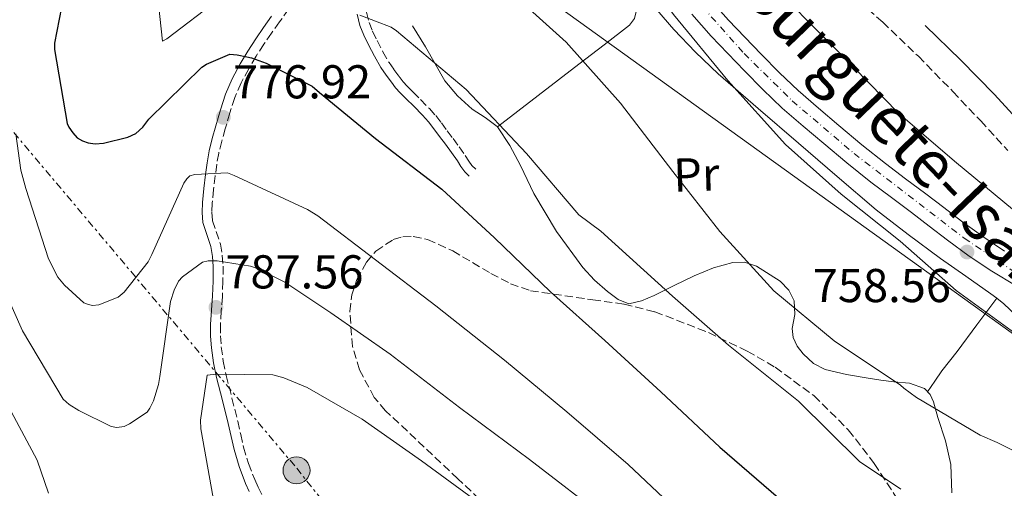
# Model space of a CAD drawing. Units: metres. Extents: x 641085 to 644536, y 4753016 to 4755399.
# Drawn here: x 643959 to 644167, y 4753980 to 4754079 of the extents above; entities that cross this region are included whole.
import ezdxf
from ezdxf.enums import TextEntityAlignment as Align

# ---------------------------------------------------------------- set-up
doc = ezdxf.new("R2010")
doc.units = ezdxf.units.M
doc.header["$MEASUREMENT"] = 0
for name, pattern in [('DGN Style 3', [2.435890702152634, 1.739921930109024, -0.6959687720436097]), ('DGN Style 4', [2.7856150101045474, 1.391937544087219, -0.6959687720436097, 0.001739921930109024, -0.6959687720436097]), ('DGN Style 5', [1.217945351076317, 0.5219765790327072, -0.6959687720436097]), ('DGN Style 7', [3.4798438602180486, 1.565929737098122, -0.6959687720436097, 0.5219765790327072, -0.6959687720436097])]:
    doc.linetypes.add(name, pattern=pattern)
for name, color, linetype, lineweight in [('Barranco lineal', 142, 'DGN Style 3', 13), ('Barranco lineal no visto', 142, 'DGN Style 5', 0), ('Camino', 7, 'DGN Style 3', 0), ('Carretera', 9, 'Continuous', 0), ('Cota de punto acotado terreno', 7, 'Continuous', 0), ('Curva de nivel directora', 30, 'Continuous', 30), ('Curva de nivel intermedia', 30, 'Continuous', 0), ('Eje de carretera', 7, 'DGN Style 4', 0), ('Etiqueta de uso rústico', 92, 'Continuous', 0), ('Línea blanca (vial)', 7, 'Continuous', 13), ('Línea de cambio de uso (parcela vista)', 92, 'Continuous', 0), ('Línea eléctrica', 6, 'DGN Style 7', 0), ('Línea telefónica', 7, 'Continuous', 0), ('Margen derecho', 7, 'Continuous', 0), ('Poste tendido eléctrico', 7, 'Continuous', 0), ('Punto acotado terreno (símbolo)', 7, 'Continuous', 0), ('Texto de Carretera Interés Comunidad Foral', 1, 'Continuous', 0), ('Transformador', 7, 'Continuous', 0), ('Zona arbolada', 92, 'DGN Style 3', 0)]:
    doc.layers.add(name, color=color, linetype=linetype, lineweight=lineweight)
doc.styles.add('Style-Arial', font='arial.ttf')

# ---------------------------------------------------------------- blocks, each defined once
blk = doc.blocks.new('5PATER')
at = {"layer": 'Barranco lineal no visto', "linetype": 'Continuous', "lineweight": 0}
h = blk.add_hatch(color=51, dxfattribs=at)
edge = h.paths.add_edge_path()
edge.add_ellipse((0, 0), major_axis=(-0.1095731443231308, -0.1110710700762829), ratio=0.9994222409660317, start_angle=0, end_angle=360)
blk = doc.blocks.new('5PELE')
at = {"layer": 'Transformador', "linetype": 'Continuous', "lineweight": 0}
h = blk.add_hatch(color=9, dxfattribs=at)
edge = h.paths.add_edge_path()
edge.add_arc((-2.000000476837158e-05, 0), 0.2850000000000001, 0, 360)
at = {"layer": 'Transformador', "color": 252, "linetype": 'Continuous', "lineweight": 0}
blk.add_circle((-2.000000476837158e-05, 0), 0.2850000000000001, dxfattribs=at)

msp = doc.modelspace()

# ---------------------------------------------------------------- linework, layer by layer
at = {"layer": 'Barranco lineal', "color": 142, "linetype": 'DGN Style 3', "lineweight": 13}
msp.add_polyline3d([(644134.0199999996, 4754084.77, 752.179999999993), (644140.8399999999, 4754078.880000001, 752.279999999999), (644148.3799999999, 4754071.65, 752.2899999999936), (644155.6799999997, 4754064.189999999, 752.3099999999977), (644161.5300000003, 4754058.02, 752.7400000000052), (644167.2599999999, 4754051.74, 753.2100000000065)], dxfattribs=at)
at = {"layer": 'Camino', "color": 7, "linetype": 'DGN Style 3', "lineweight": 0}
for points in [[(644015.4600000008, 4754081.62, 771.3300000000019), (644013.5699999998, 4754078.910000001, 772.1600000000036), (644011.8799999978, 4754076.540000002, 772.8099999999978), (644010.2300000006, 4754074.199999999, 773.4600000000065), (644008.5899999999, 4754071.650000001, 774.2599999999949), (644007.0599999987, 4754069.01, 775.029999999999), (644005.4200000003, 4754066.020000001, 775.7700000000042), (644004.1000000016, 4754062.960000001, 776.5), (644003.0699999989, 4754059.730000001, 777.2400000000054), (644002.100000001, 4754056.369999999, 777.9900000000056), (644001.3500000001, 4754053.760000001, 778.5200000000042), (644000.6999999996, 4754051.24, 779.070000000007), (644000.2899999984, 4754048.880000002, 779.800000000003), (643999.98, 4754046.440000001, 780.5800000000019), (643999.6400000001, 4754043.540000002, 781.3300000000019), (643999.3399999985, 4754040.660000001, 782.0099999999949), (643999.2699999991, 4754038.720000001, 782.4199999999984), (643999.4200000011, 4754036.960000002, 782.8399999999967), (644000.140000001, 4754034.670000001, 783.3699999999955), (644001.0500000005, 4754032.010000001, 783.8999999999943), (644001.4499999986, 4754029.660000001, 784.3399999999965), (644001.6299999994, 4754027.37, 784.7899999999937), (644001.6000000003, 4754024.140000001, 785.4100000000036), (644001.4799999997, 4754020.960000002, 786.0299999999991), (644001.2499999995, 4754017.910000001, 786.8699999999955), (644001.0500000005, 4754014.970000002, 787.7200000000012), (644001.0500000005, 4754012.67, 788.070000000007), (644001.2399999984, 4754010.350000001, 788.4199999999983), (644001.6799999987, 4754007.32, 789.0800000000019), (644002.2899999989, 4754004.300000001, 789.75), (644003.489999997, 4753999.510000001, 790.820000000007), (644004.7299999996, 4753994.640000001, 791.8999999999943), (644005.350000001, 4753991.850000001, 792.4700000000014), (644005.9600000012, 4753989.16, 792.979999999996), (644007.0000000006, 4753985.7, 793.3300000000019), (644008.2999999992, 4753982.300000003, 793.6499999999943), (644008.9999999988, 4753980.720000003, 794.070000000007), (644009.7899999979, 4753979.170000001, 794.5099999999949)], [(644031.8799999983, 4754080.99, 769.6900000000023), (644032.4400000013, 4754078.800000002, 770.1399999999995), (644033.1900000002, 4754076.930000001, 770.5099999999949), (644034.1400000001, 4754075, 770.7500000000001), (644035.3500000016, 4754072.619999999, 770.9100000000036), (644036.649999998, 4754070.359999999, 771.0599999999978), (644037.6700000018, 4754068.870000001, 771.1600000000036), (644038.8000000005, 4754067.369999999, 771.25), (644039.6200000008, 4754066.28, 771.2599999999949), (644040.449999998, 4754065.320000002, 771.25), (644041.6900000006, 4754064.119999999, 771.320000000007), (644043.2899999988, 4754062.520000001, 771.5200000000042), (644045.1700000007, 4754060.620000001, 771.7899999999936), (644046.4999999985, 4754059.130000004, 771.9100000000036), (644047.6999999988, 4754057.580000001, 772.0099999999949), (644048.9400000017, 4754055.930000002, 772.1499999999944), (644050.1599999998, 4754054.279999999, 772.3000000000029), (644051.4299999992, 4754052.540000001, 772.4400000000023), (644052.7500000002, 4754050.740000002, 772.5700000000071), (644053.4799999989, 4754049.540000001, 772.5899999999965), (644054.1499999973, 4754048.62, 772.5800000000019), (644054.980000001, 4754047.82, 772.5700000000071)]]:
    msp.add_polyline3d(points, dxfattribs=at)
at = {"layer": 'Carretera', "color": 9, "linetype": 'Continuous', "lineweight": 0}
for points in [[(644104.2600000027, 4754083.850000001, 759.0099999999949), (644108.3099999984, 4754079.290000001, 759.0200000000042), (644111.7199999993, 4754075.660000001, 759.029999999999), (644115.2100000007, 4754072.100000001, 759.0200000000042), (644119.0599999997, 4754068.189999999, 758.9799999999959), (644123.0200000004, 4754064.4, 758.9100000000036), (644127.2699999994, 4754060.689999999, 758.9400000000023), (644131.5900000001, 4754057.07, 758.9400000000023), (644136.4699999995, 4754053.000000001, 758.7700000000042), (644141.4200000026, 4754049.02, 758.5800000000019), (644145.6800000007, 4754045.81, 758.4700000000012), (644149.9600000011, 4754042.640000001, 758.3500000000058), (644153.7199999985, 4754039.730000001, 758.2100000000065), (644157.4800000002, 4754036.82, 758.0800000000019), (644161.9499999983, 4754033.59, 758.0399999999936), (644166.5399999993, 4754030.519999999, 758.0399999999936)], [(644169.0000000002, 4754023.199999999, 758.070000000007), (644163.8700000006, 4754026.320000002, 758.0399999999936), (644159.1099999996, 4754029.5, 758.0399999999936), (644154.4899999973, 4754032.83, 758.0800000000019), (644150.6700000018, 4754035.790000002, 758.2100000000065), (644146.9500000002, 4754038.670000001, 758.3500000000058), (644142.699999999, 4754041.82, 758.4700000000012), (644138.3600000005, 4754045.079999999, 758.5800000000019), (644133.3099999989, 4754049.149999999, 758.7700000000042), (644128.3999999983, 4754053.250000001, 758.9400000000023), (644124.0300000008, 4754056.900000001, 758.9400000000023), (644119.6600000008, 4754060.720000001, 758.9100000000036), (644115.5599999994, 4754064.640000002, 758.9799999999959), (644111.6600000013, 4754068.609999998, 759.0200000000042), (644108.1299999997, 4754072.210000002, 759.029999999999), (644104.6299999993, 4754075.929999999, 759.0200000000042), (644100.5300000022, 4754080.54, 759.0099999999949)]]:
    msp.add_polyline3d(points, dxfattribs=at)
at = {"layer": 'Curva de nivel directora', "color": 30, "linetype": 'Continuous', "lineweight": 30, "elevation": 775.0000000000001, "flags": 128}
msp.add_lwpolyline([(643969.0299999993, 4754089.680000001), (643966.0199999987, 4754074.45), (643966.0599999988, 4754073.090000001), (643968.7299999997, 4754057.440000001), (643969.0899999996, 4754056.689999999), (643969.8899999999, 4754055.520000001), (643970.8499999989, 4754054.449999999), (643971.9699999986, 4754053.810000001), (643973.1699999989, 4754053.420000002), (643974.6100000006, 4754053.210000001), (643976.3799999986, 4754053.350000001), (643981.5099999984, 4754054.61), (643983.1800000003, 4754055.33), (643984.6599999999, 4754056.730000001), (643985.9599999986, 4754058.380000001), (643997.139999999, 4754069.380000001), (643998.1299999993, 4754070), (644003.0599999999, 4754072.09), (644004.5899999988, 4754071.970000001), (644006.6299999995, 4754071.52), (644007.6599999999, 4754071.300000001), (644010.7299999989, 4754070.210000002), (644020.4400000008, 4754065.340000002), (644021.9999999986, 4754064.029999999), (644033.8000000004, 4754054.32), (644047.8300000007, 4754043.58), (644058.889999998, 4754033.330000003), (644070.7399999991, 4754021.930000001), (644082.2100000001, 4754011.699999999), (644094.0499999997, 4754000.800000001), (644106.4999999997, 4753989.16), (644118.8400000001, 4753978.449999999)], dxfattribs=at)
at = {"layer": 'Curva de nivel intermedia', "color": 30, "linetype": 'Continuous', "lineweight": 0, "flags": 128}
for points, elevation in [([(644070.8000000016, 4754110.45), (644072.7000000015, 4754109.41), (644075.2100000017, 4754107.37), (644075.9100000013, 4754106.539999999), (644086.4099999999, 4754094.929999999), (644087.6600000015, 4754092.850000001), (644096.6600000004, 4754080.51), (644108.1700000016, 4754066.56), (644120.3399999999, 4754053.050000001), (644132.0700000002, 4754042.580000001), (644144.5600000003, 4754032.63), (644156.38, 4754022.24), (644168.7500000016, 4754013.220000001)], 760.0000000000001), ([(644019.6300000015, 4754108.8), (644024.54, 4754108.609999998), (644025.7400000005, 4754107.970000001), (644026.6100000021, 4754107.32), (644039.5600000005, 4754098.82), (644053.8600000012, 4754090.119999998), (644066.2999999999, 4754081.609999999), (644074.0400000004, 4754074.649999999), (644085.5200000004, 4754061.789999997), (644096.5300000008, 4754047.319999999), (644106.4700000007, 4754034.670000001), (644117.85, 4754022.16), (644130.5999999995, 4754011.63), (644144.5900000016, 4754002.229999999), (644145.2900000013, 4754001.579999999), (644147.9700000013, 4753999.63), (644161.4100000013, 4753991.659999999), (644165.01, 4753990.159999999), (644178.7499999997, 4753983.21)], 765.0000000000002), ([(644117.1400000014, 4754087.069999999), (644130.0499999997, 4754074.09), (644131.6200000008, 4754072.53), (644144.1900000017, 4754059.619999999), (644156.4400000003, 4754049.159999999), (644168.24, 4754039.359999999)], 755), ([(643987.8000000004, 4754084.699999998), (643988.8600000021, 4754074.84), (643989.7800000008, 4754075.369999998), (644000.6900000006, 4754083.739999999)], 770), ([(644030.4900000001, 4754080.319999999), (644037.0800000017, 4754077.81), (644038.2100000004, 4754077), (644052.9600000004, 4754064.67), (644065.6400000006, 4754051.170000001), (644076.6900000013, 4754038.220000001), (644081.3600000006, 4754034.730000001), (644096.5000000016, 4754021.05), (644108.3200000013, 4754010.66), (644123.0600000002, 4753998.840000001), (644135.9600000017, 4753986.119999998), (644144.680000001, 4753980.289999999)], 770), ([(643993.9800000007, 4754045.779999999), (643993.3300000002, 4754044.91), (643986.5900000011, 4754029.810000001), (643985.790000001, 4754028.26), (643980.7300000006, 4754021.840000001), (643979.5000000012, 4754020.789999999), (643975.3900000006, 4754019.23), (643974.0499999997, 4754019.02), (643973.1900000012, 4754019.25), (643972.2500000002, 4754019.640000001), (643968.1599999999, 4754023.329999999), (643966.7500000016, 4754025.06), (643964.7800000003, 4754028.899999999), (643960.0100000004, 4754043.740000002), (643958.9599999998, 4754047.599999999), (643957.8900000014, 4754055.27)], 780), ([(644178.1100000005, 4753913.180000001), (644164.9000000005, 4753921.67), (644150.1300000005, 4753931.630000001), (644135.1900000004, 4753941.430000001), (644119.4800000016, 4753954.409999999), (644114.4400000012, 4753958.489999998), (644101.9500000011, 4753971.490000002), (644087.1299999997, 4753985.519999999), (644074.1800000012, 4753996.640000001), (644060.9900000015, 4754007.5), (644046.5099999997, 4754019), (644033.7699999991, 4754028.689999999), (644021.6400000011, 4754037.980000001), (644019.4800000018, 4754039.349999999), (644003.9500000018, 4754046.499999999), (644002.5800000017, 4754047.050000001), (643995.6500000004, 4754046.67), (643994.64, 4754046.390000001), (643993.9800000007, 4754045.779999999)], 780), ([(644083.0800000017, 4753973.569999999), (644066.2700000008, 4753986.520000001), (644051.55, 4753997.509999998), (644036.9000000006, 4754008.749999999), (644024.3600000013, 4754017.509999999), (644014.6900000018, 4754023.990000002), (644008.8400000001, 4754026.859999998), (644007.3899999995, 4754027.33), (644000.4100000013, 4754028.470000001), (643998.4700000011, 4754028.499999999), (643997.290000001, 4754028.210000001), (643993.070000001, 4754025.119999999), (643992.2500000006, 4754024.16), (643991.2900000017, 4754022.27), (643990.5099999994, 4754019.88), (643988.280000001, 4754004.070000002), (643988.0000000015, 4754002.359999998), (643986.9100000008, 4753998.949999998), (643986.2000000001, 4753997.400000001), (643985.63, 4753996.539999999), (643981.9000000019, 4753994.050000001), (643980.7300000006, 4753993.51), (643979.2100000007, 4753993.3), (643978.0199999993, 4753993.51), (643971.1500000005, 4753996.859999998), (643969.1600000013, 4753998.159999998), (643967.8600000005, 4753999.300000001), (643959.2999999997, 4754013.689999999), (643953.2199999999, 4754027.220000001)], 785.0000000000001), ([(643999.9000000017, 4753976.52), (643996.9500000012, 4753993.020000001), (643996.890000001, 4753994.88), (643998.3000000013, 4754004.319999998), (644000.160000001, 4754004.539999999), (644012.1000000013, 4754004.399999999), (644014.4800000017, 4754003.789999999), (644019.3700000001, 4754001.739999999), (644030.9999999999, 4753995.060000001), (644043.5400000013, 4753986.300000001), (644059.5499999997, 4753974.509999998)], 790.0000000000001), ([(643955.2699999996, 4753999.720000001), (643962.3600000017, 4753986.390000001), (643964.7700000014, 4753979.439999999)], 790.0000000000001)]:
    msp.add_lwpolyline(points, dxfattribs=dict(at, elevation=elevation))
at = {"layer": 'Eje de carretera', "color": 7, "linetype": 'DGN Style 4', "lineweight": 0}
msp.add_polyline3d([(643956.1999999994, 4754218.810000001, 761.4900000000054), (643964.8299999973, 4754213.060000001, 760.7700000000042), (643974.8000000005, 4754206.150000001, 760.779999999999), (643983.6299999995, 4754198.850000001, 760.800000000003), (644003.3799999973, 4754183.5, 760.7500000000001), (644014.6000000002, 4754173.830000001, 760.6399999999995), (644033.2100000003, 4754155.600000001, 759.979999999996), (644060.8299999982, 4754127.2, 759.5), (644077.4400000002, 4754110.619999999, 759.1000000000058), (644085.8799999979, 4754101.600000001, 759.0099999999949), (644090.1000000001, 4754096.03, 758.9900000000052), (644100.8400000002, 4754084.330000003, 759.0099999999949), (644111.579999998, 4754072.240000002, 759.029999999999), (644121.7500000005, 4754062.260000002, 758.9100000000037), (644134.7899999982, 4754051.130000004, 758.7700000000042), (644158.0699999998, 4754033.26, 758.3399999999967), (644170.920000002, 4754024.619999999, 758.0700000000071)], dxfattribs=at)
at = {"layer": 'Línea blanca (vial)', "color": 7, "linetype": 'Continuous', "lineweight": 13}
for points in [[(644104.2600000022, 4754083.850000001, 759.0099999999949), (644108.3099999981, 4754079.290000001, 759.0200000000042), (644111.7199999989, 4754075.660000001, 759.029999999999), (644115.2100000002, 4754072.100000001, 759.0200000000042), (644119.0599999991, 4754068.189999999, 758.979999999996), (644123.0199999999, 4754064.4, 758.9100000000037), (644127.269999999, 4754060.690000001, 758.9400000000023), (644131.5899999996, 4754057.070000002, 758.9400000000023), (644136.469999999, 4754053.000000001, 758.7700000000042), (644141.4200000021, 4754049.020000001, 758.5800000000019), (644145.6800000002, 4754045.810000001, 758.4700000000012), (644149.9600000007, 4754042.640000001, 758.350000000006), (644153.7199999979, 4754039.730000001, 758.2100000000065), (644157.4799999997, 4754036.82, 758.0800000000019), (644161.949999998, 4754033.590000001, 758.0399999999937), (644166.5399999989, 4754030.52, 758.0399999999937)], [(644168.9999999999, 4754023.199999999, 758.0700000000071), (644163.8700000001, 4754026.320000002, 758.0399999999937), (644159.1099999992, 4754029.5, 758.0399999999937), (644154.4899999967, 4754032.830000001, 758.0800000000019), (644150.6700000013, 4754035.790000003, 758.2100000000065), (644146.9499999997, 4754038.670000002, 758.350000000006), (644142.6999999986, 4754041.82, 758.4700000000012), (644138.36, 4754045.08, 758.5800000000019), (644133.3099999984, 4754049.15, 758.7700000000042), (644128.3999999978, 4754053.250000002, 758.9400000000023), (644124.0300000003, 4754056.900000001, 758.9400000000023), (644119.6600000004, 4754060.720000002, 758.9100000000037), (644115.5599999989, 4754064.640000002, 758.979999999996), (644111.6600000008, 4754068.609999999, 759.0200000000042), (644108.1299999993, 4754072.210000004, 759.029999999999), (644104.6299999988, 4754075.930000001, 759.0200000000042), (644100.5300000017, 4754080.540000001, 759.0099999999949)]]:
    msp.add_polyline3d(points, dxfattribs=at)
at = {"layer": 'Línea de cambio de uso (parcela vista)', "color": 92, "linetype": 'Continuous', "lineweight": 0, "extrusion": (0.4901133960358924, 0.505144469769216, 0.7103646413552284), "elevation": 2717737.606014228, "flags": 128}
msp.add_lwpolyline([(2848163.868772343, -2741885.053340382), (2848174.020172973, -2741885.408537853), (2848184.521753717, -2741885.42274575)], dxfattribs=at)
at = {"layer": 'Línea de cambio de uso (parcela vista)', "color": 92, "linetype": 'Continuous', "lineweight": 0}
for points in [[(644089, 4754086.34, 760.6300000000047), (644088.9299999997, 4754083.880000001, 760.9799999999959), (644088.8700000001, 4754081.41, 761.3300000000019), (644088.4900000002, 4754079.66, 761.6300000000047), (644087.4400000004, 4754078.24, 762.0200000000042), (644082.0700000003, 4754074.09, 763.6499999999943), (644076.6900000004, 4754069.960000001, 765.2599999999949), (644068.1200000001, 4754063.359999999, 767.7100000000065), (644059.5500999996, 4754056.7501, 770.1600000000036)], [(644090.5300000003, 4754084.609999999, 760.5800000000019), (644096.79, 4754077.310000001, 760.4700000000012), (644101.3399999999, 4754072.5, 760.3600000000006), (644106.1299999999, 4754067.939999999, 760.1699999999983), (644114.5800000001, 4754060.609999999, 759.8099999999977), (644123.0700000003, 4754053.310000001, 759.6100000000006), (644131.25, 4754046.26, 759.5599999999977), (644139.4800000006, 4754039.25, 759.4900000000052), (644146.1900000004, 4754034.01, 759.4199999999983), (644153.0700000003, 4754029, 759.1699999999983), (644158.3799999999, 4754025.27, 759.0599999999977), (644163.7000000002, 4754021.539999999, 759.1199999999953), (644164.9599000001, 4754020.569900001, 759.1291999999958)], [(644059.5500999996, 4754056.7501, 770.1644999999991), (644059.4900000002, 4754056.84, 770.1600000000036), (644056.9400000004, 4754058.76, 770.3000000000029), (644054.2199999997, 4754060.49, 770.5), (644051.1200000001, 4754063.300000001, 770.5), (644048.4600000001, 4754066.49, 770.2599999999949), (644046.3600000005, 4754070.039999999, 770.0200000000042), (644044.3499999996, 4754073.640000001, 769.6600000000036), (644041.6299999999, 4754078.08, 769.25)], [(644171.3399999999, 4754056.09, 753.6300000000047), (644164.4699999997, 4754063.560000001, 753.2100000000065)], [(644155.4100000003, 4753979.52, 769.1699999999983), (644155.2199999997, 4753985.52, 767.4199999999983), (644154.1100000005, 4753990.49, 766.3099999999977), (644152.4699999997, 4753995.42, 765.3600000000006), (644151.5800000001, 4753998.720000001, 764.7599999999949), (644150.8799999999, 4754000.24, 764.5500000000029), (644149.6600000003, 4754001.51, 764.4600000000065), (644146.4699999997, 4754002.640000001, 764.6600000000036), (644143.1900000004, 4754002.930000001, 765.070000000007), (644140.4699999997, 4754003.310000001, 765.4700000000012), (644137.75, 4754003.689999999, 765.8800000000047), (644133.2199999997, 4754004.480000001, 766.5099999999949), (644128.7199999997, 4754005.539999999, 767.0599999999977), (644126.2300000006, 4754006.84, 767.1999999999972), (644124.0599999997, 4754008.869999999, 767.1300000000047), (644122.79, 4754010.480000001, 766.9700000000012), (644121.9199999999, 4754012.27, 766.679999999993), (644121.7100000001, 4754014.17, 766.2400000000052), (644122.2699999996, 4754017.15, 765.3500000000058), (644122.1900000004, 4754020.060000001, 764.7700000000042), (644121.0499999998, 4754022.289999999, 764.570000000007), (644119.1900000004, 4754024.199999999, 764.5099999999949), (644114.2100000001, 4754027.390000001, 764.8300000000019), (644111.7000000002, 4754028.17, 765.1499999999943), (644109.1799999997, 4754028.130000001, 765.7200000000012), (644105.0999999996, 4754026.980000001, 766.8699999999953), (644101.0499999998, 4754025.350000001, 768.1100000000006), (644096.8099999997, 4754023.279999999, 769.4400000000023), (644092.6299999999, 4754021.199999999, 770.75), (644089.9600000001, 4754020.02, 771.5599999999977), (644087.2699999996, 4754019.430000001, 772.2400000000052), (644084.9800000006, 4754020.289999999, 772.5099999999949), (644082.79, 4754022.01, 772.570000000007), (644080, 4754024.430000001, 772.5800000000019), (644077.5599999997, 4754027.09, 772.4700000000012), (644072.0099999999, 4754034.680000001, 771.8300000000019), (644067.1900000004, 4754042.689999999, 771.2899999999936), (644065.7800000003, 4754045.640000001, 771.0399999999936), (644064.3899999997, 4754048.609999999, 770.7700000000042), (644062.1600000003, 4754052.850000001, 770.3600000000006), (644059.5500999996, 4754056.7501, 770.1644999999991)], [(644150.29, 4754000.859999999, 764.5), (644151.8200000003, 4754003.060000001, 763.9100000000036), (644153.3499999996, 4754005.26, 763.3399999999965), (644154.9299999997, 4754007.32, 762.779999999999), (644156.5300000003, 4754009.34, 762.2200000000012), (644160.7400000002, 4754014.960000001, 760.7100000000065), (644164.9599000001, 4754020.569900001, 759.1300000000047)], [(644164.9599000001, 4754020.569900001, 759.1291999999958), (644166.4400000004, 4754019.430000001, 759.1399999999995), (644168.9199999999, 4754017.039999999, 759.25)]]:
    msp.add_polyline3d(points, dxfattribs=at)
at = {"layer": 'Línea eléctrica', "color": 6, "linetype": 'DGN Style 7', "lineweight": 0}
msp.add_polyline3d([(643563.3400000001, 4754559.290000001, 754.1100000000006), (643613.6499999994, 4754494.9, 754.679999999993), (643660.7843529929, 4754433.245959649, 754.8925000000019), (643691.3000000019, 4754393.329999999, 755.029999999999), (643820.9400000024, 4754227.880000001, 775.6000000000058), (643892.1799999998, 4754139.150000001, 786.8600000000006), (643948.4899999985, 4754066.21, 785.429999999993), (644017.1599999999, 4753984.720000001, 793.8300000000019), (644086.2499999994, 4753897.680000001, 810.1399999999995), (644156.6900000012, 4753811.46, 821.0599999999977), (644211.6700000021, 4753741.499999999, 820.8600000000006), (644349.8799999978, 4753573.82, 803.8899999999995), (644450.1100000001, 4753448.790000001, 824.6699999999983), (644529.1100000005, 4753320.550000002, 806.679999999993)], dxfattribs=at)
at = {"layer": 'Línea telefónica', "color": 7, "linetype": 'Continuous', "lineweight": 0}
msp.add_polyline3d([(643330.1700000026, 4754658.529999999, 774.7599999999949), (643426.8000000018, 4754590.880000001, 760.8500000000058), (643491.1526265687, 4754547.838192593, 760.147100000002), (643590.6800000007, 4754481.270000001, 759.0599999999977), (643660.7843529929, 4754433.245959649, 760.3506000000052), (643837.2800000015, 4754312.34, 763.6000000000058), (644034.9600000009, 4754109.11, 763.6399999999995), (644277.3399999995, 4753934.609999999, 760.6000000000058), (644518.8799999999, 4753805.970000001, 766.0200000000042)], dxfattribs=at)
at = {"layer": 'Margen derecho', "color": 7, "linetype": 'Continuous', "lineweight": 0}
for points in [[(644011.8799999978, 4754080.100000001, 772.1600000000036), (644010.1900000002, 4754077.730000001, 772.8099999999978), (644008.5100000015, 4754075.359999999, 773.4600000000065), (644006.8199999996, 4754072.730000001, 774.2599999999949), (644005.2600000016, 4754070.030000002, 775.029999999999), (644003.5599999984, 4754066.930000001, 775.7700000000042), (644002.1599999992, 4754063.689999999, 776.5), (644001.0899999986, 4754060.33, 777.2400000000054), (644000.1099999995, 4754056.950000001, 777.9900000000056), (643999.3500000017, 4754054.310000001, 778.5200000000042), (643998.6700000024, 4754051.670000001, 779.070000000007), (643998.2499999999, 4754049.190000001, 779.800000000003), (643997.9300000002, 4754046.7, 780.5800000000019), (643997.579999997, 4754043.77, 781.3300000000019), (643997.2799999998, 4754040.800000002, 782.0099999999949), (643997.1999999993, 4754038.680000001, 782.4199999999984), (643997.3700000015, 4754036.560000001, 782.8399999999967), (643998.1700000016, 4754034.029999999, 783.3699999999955), (643999.0299999999, 4754031.500000001, 783.8999999999943), (643999.3899999999, 4754029.410000001, 784.3399999999965), (643999.5599999975, 4754027.300000001, 784.7899999999937), (643999.5300000006, 4754024.189999999, 785.4100000000036), (643999.4099999999, 4754021.08, 786.0299999999991), (643999.1799999997, 4754018.060000001, 786.8699999999955), (643998.9800000007, 4754015.040000001, 787.7200000000012), (643998.9800000007, 4754012.58, 788.070000000007), (643999.1900000009, 4754010.119999999, 788.4199999999983), (643999.6400000001, 4754006.960000001, 789.0800000000019), (644000.2699999983, 4754003.840000001, 789.75), (644001.4899999986, 4753999.000000002, 790.820000000007), (644002.7100000012, 4753994.16, 791.8999999999943), (644003.3299999982, 4753991.400000002, 792.4700000000014), (644003.9600000008, 4753988.630000004, 792.979999999996), (644005.0399999982, 4753985.040000003, 793.3300000000019), (644006.3900000004, 4753981.5, 793.6499999999943), (644007.129999998, 4753979.83, 794.070000000007)], [(644029.909999999, 4754080.57, 769.6900000000023), (644030.5199999993, 4754078.170000002, 770.1399999999995), (644031.3500000007, 4754076.11, 770.5099999999949), (644032.3399999986, 4754074.100000001, 770.7500000000001), (644033.5799999969, 4754071.670000002, 770.9100000000036), (644034.9400000004, 4754069.290000001, 771.0599999999978), (644036.0399999978, 4754067.699999999, 771.1600000000036), (644037.1900000012, 4754066.160000003, 771.25), (644038.0499999995, 4754065.02, 771.2599999999949), (644038.9799999993, 4754063.940000001, 771.25), (644040.2800000003, 4754062.680000001, 771.320000000007), (644041.8700000016, 4754061.100000001, 771.5200000000042), (644043.7100000011, 4754059.250000001, 771.7899999999936), (644044.9499999996, 4754057.850000001, 771.9100000000036), (644046.1000000006, 4754056.36, 772.0099999999949), (644047.3199999988, 4754054.730000001, 772.1499999999944), (644048.5399999992, 4754053.080000003, 772.3000000000029), (644049.8099999988, 4754051.36, 772.4400000000023), (644051.0699999994, 4754049.619999999, 772.5700000000071), (644051.8000000003, 4754048.420000001, 772.5899999999965), (644052.6200000006, 4754047.300000002, 772.5800000000019), (644053.5700000006, 4754046.369999999, 772.5700000000071)]]:
    msp.add_polyline3d(points, dxfattribs=at)
at = {"layer": 'Zona arbolada', "color": 92, "linetype": 'DGN Style 3', "lineweight": 0}
msp.add_polyline3d([(644066.3899999997, 4753968.15, 793.4199999999983), (644051.1600000003, 4753982.5, 792.5899999999965), (644035.9199999999, 4753996.850000001, 791.6000000000058), (644033.5499999998, 4753999.640000001, 791.3300000000019), (644030.4100000003, 4754005.5, 790.1699999999983), (644028.9500000002, 4754010.390000001, 789.1399999999995), (644028.3600000005, 4754017.82, 787.25), (644028.8300000001, 4754021.32, 786.1699999999983), (644029.8600000005, 4754024.529999999, 785.0599999999977), (644031.9000000004, 4754028.199999999, 783.6199999999953), (644033.8899999997, 4754030.539999999, 782.75), (644037.5099999999, 4754032.980000001, 781.7299999999959), (644039.5700000003, 4754033.550000001, 781.3099999999977), (644041.7800000003, 4754033.600000001, 780.9700000000012), (644044.7999999998, 4754032.960000001, 780.6499999999943), (644050.0899999999, 4754030.600000001, 780.2299999999959), (644058.1600000003, 4754025.82, 779.6900000000023), (644062.29, 4754023.66, 779.3399999999965), (644066.5099999999, 4754022.16, 778.8600000000006), (644079.6399999997, 4754020.25, 774.9799999999959), (644086.2699999996, 4754019.359999999, 772.8899999999995), (644092.7699999996, 4754017.720000001, 773.320000000007), (644104.0700000003, 4754013.359999999, 773.3600000000006), (644112.25, 4754009.439999999, 772.1199999999953), (644118.1200000001, 4754006.029999999, 771.4400000000023), (644126.3200000003, 4754000.039999999, 771.6499999999943), (644133.5899999999, 4753992.82, 771.6699999999983), (644139.0599999997, 4753985.689999999, 772.75), (644146.2300000006, 4753974.680000001, 774.4199999999983)], dxfattribs=at)
msp.add_polyline3d([(644066.3899999997, 4753968.15, 793.4199999999983), (644051.1600000003, 4753982.5, 792.5899999999965), (644035.9199999999, 4753996.850000001, 791.6000000000058), (644033.5499999998, 4753999.640000001, 791.3300000000019), (644030.4100000003, 4754005.5, 790.1699999999983), (644028.9500000002, 4754010.390000001, 789.1399999999995), (644028.3600000005, 4754017.82, 787.25), (644028.8300000001, 4754021.32, 786.1699999999983), (644029.8600000005, 4754024.529999999, 785.0599999999977), (644031.9000000004, 4754028.199999999, 783.6199999999953), (644033.8899999997, 4754030.539999999, 782.75), (644037.5099999999, 4754032.980000001, 781.7299999999959), (644039.5700000003, 4754033.550000001, 781.3099999999977), (644041.7800000003, 4754033.600000001, 780.9700000000012), (644044.7999999998, 4754032.960000001, 780.6499999999943), (644050.0899999999, 4754030.600000001, 780.2299999999959), (644058.1600000003, 4754025.82, 779.6900000000023), (644062.29, 4754023.66, 779.3399999999965), (644066.5099999999, 4754022.16, 778.8600000000006), (644079.6399999997, 4754020.25, 774.9799999999959), (644086.2699999996, 4754019.359999999, 772.8899999999995), (644092.7699999996, 4754017.720000001, 773.320000000007), (644104.0700000003, 4754013.359999999, 773.3600000000006), (644112.25, 4754009.439999999, 772.1199999999953), (644118.1200000001, 4754006.029999999, 771.4400000000023), (644126.3200000003, 4754000.039999999, 771.6499999999943), (644133.5899999999, 4753992.82, 771.6699999999983), (644139.0599999997, 4753985.689999999, 772.75), (644146.2300000006, 4753974.680000001, 774.4199999999983)], dxfattribs=at)

# ---------------------------------------------------------------- block references
at = {"layer": 'Poste tendido eléctrico', "color": 7, "linetype": 'Continuous', "lineweight": 0, "xscale": 10, "yscale": 10, "zscale": 10}
msp.add_blockref('5PELE', (644017.1299999988, 4753984.250000001, 793.929999999993), dxfattribs=at)
at = {"layer": 'Punto acotado terreno (símbolo)', "color": 7, "linetype": 'Continuous', "lineweight": 0, "xscale": 10, "yscale": 10, "zscale": 10}
for p in [(644001.6700000019, 4754058.770000001, 776.9199999999983), (644158.6399999999, 4754030.340000001, 758.5599999999981), (644000.1200000007, 4754018.66, 787.5599999999981)]:
    msp.add_blockref('5PATER', p, dxfattribs=at)

# ---------------------------------------------------------------- texts
at = {"layer": 'Cota de punto acotado terreno', "color": 7, "linetype": 'Continuous', "lineweight": 0, "style": 'Style-Arial'}
for s, p in [('776.92', (644003.7199999999, 4754062.770000001, 776.9199999999983)), ('787.56', (644002.1000000016, 4754022.66, 787.5599999999977)), ('758.56', (644126.0899999993, 4754019.770000001, 758.5599999999977))]:
    msp.add_text(s, height=7.000000000000002, dxfattribs=at).set_placement(p)
at = {"layer": 'Etiqueta de uso rústico', "color": 92, "linetype": 'Continuous', "lineweight": 0, "style": 'Style-Arial'}
msp.add_text('Pr', height=7.000000000000002, rotation=1.7272, dxfattribs=at).set_placement((644101.5167760929, 4754046.689871342, 764.7599999999949), align=Align.MIDDLE_CENTER)
at = {"layer": 'Texto de Carretera Interés Comunidad Foral', "color": 1, "linetype": 'Continuous', "lineweight": 0, "style": 'Style-Arial'}
msp.add_text('NA-140 Auritz/Burguete-Isaba', height=10, rotation=313.82133, dxfattribs=at).set_placement((644115.7733056054, 4754086.301037279, 757.9499999999972), align=Align.MIDDLE_CENTER)

doc.saveas('drawing.dxf')
